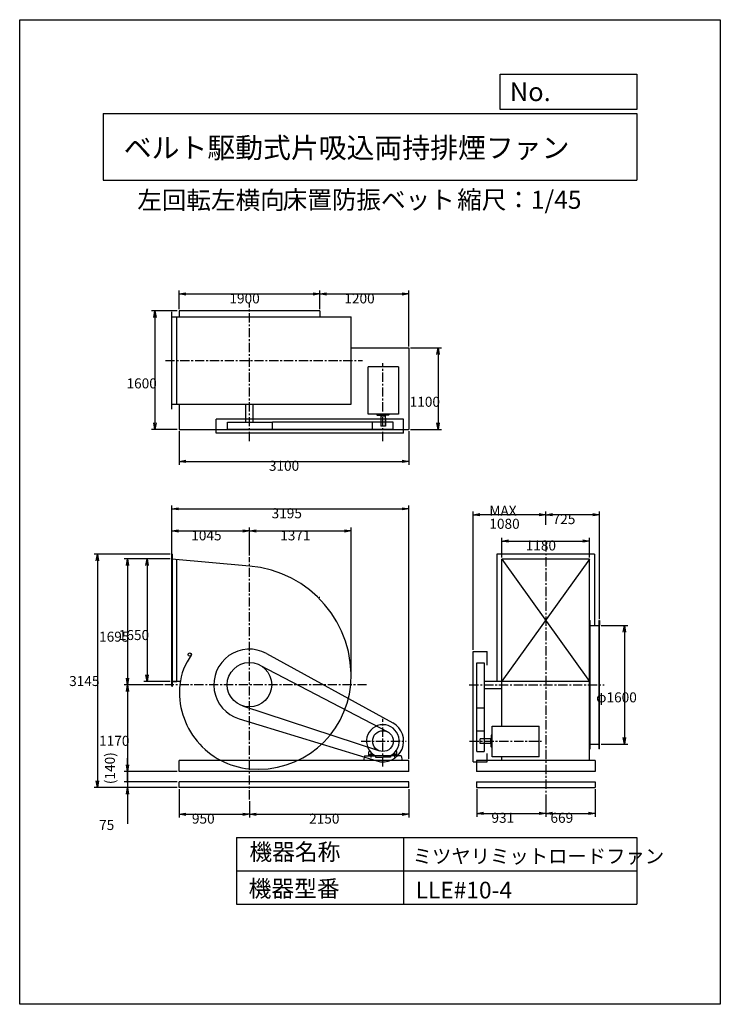
# Model space of a CAD drawing. Extents: x 0 to 9450, y 0 to 13275.
import ezdxf

# ---------------------------------------------------------------- set-up
doc = ezdxf.new("R2010")
doc.units = 0
doc.header["$LTSCALE"] = 100
doc.linetypes.add('CENTER', pattern=[2, 1.25, -0.25, 0.25, -0.25])
doc.layers.get('0').update_dxf_attribs({"linetype": 'CONTINUOUS'})
doc.layers.get('DEFPOINTS').update_dxf_attribs({"linetype": 'CONTINUOUS'})
for name, color, linetype in [('1', 4, 'CONTINUOUS'), ('2', 3, 'CENTER'), ('3', 2, 'CONTINUOUS'), ('4', 7, 'CONTINUOUS')]:
    doc.layers.add(name, color=color, linetype=linetype)
doc.styles.get("Standard").update_dxf_attribs({"font": 'simplex.shx', "bigfont": 'extfont.shx'})
doc.dimstyles.get("Standard").update_dxf_attribs({"dimtxt": 2.5, "dimasz": 2.5, "dimexe": 1.25, "dimexo": 0.625, "dimtad": 1, "dimcen": 2.5, "dimazin": 3, "dimtfac": 1, "dimtmove": 0, "dimatfit": 3})

# ---------------------------------------------------------------- blocks, each defined once
blk = doc.blocks.new('_OPEN')
at = {"color": 0, "linetype": 'BYBLOCK'}
for p, q in [((-1, 0.17), (0, 0)), ((0, 0), (-1, -0.17)), ((0, 0), (-1, 0))]:
    blk.add_line(p, q, dxfattribs=at)
blk = doc.blocks.new('*D1')
at = {"layer": '3', "color": 0}
for p, q in [((2149, 9371), (2149, 9622)), ((2239, 9577), (3959, 9577)), ((4049, 9371), (4049, 9622))]:
    blk.add_line(p, q, dxfattribs=at)
at = {"layer": 'DEFPOINTS', "color": 0}
for p in [(4049, 9577), (2149, 9349), (4049, 9349)]:
    blk.add_point(p, dxfattribs=at)
at = {"layer": '3', "color": 0, "xscale": 90, "yscale": 90, "zscale": 90, "rotation": 180}
blk.add_blockref('_OPEN', (2149, 9577), dxfattribs=at)
at = {"layer": '3', "color": 0, "xscale": 90, "yscale": 90, "zscale": 90}
blk.add_blockref('_OPEN', (4049, 9577), dxfattribs=at)
at = {"layer": '3', "color": 0}
blk.add_text('1900', height=135, dxfattribs=at).set_placement((2829, 9450))
blk = doc.blocks.new('*D2')
at = {"layer": '3', "color": 0}
for p, q in [((4139, 9577), (5159, 9577)), ((5249, 8871), (5249, 9622))]:
    blk.add_line(p, q, dxfattribs=at)
at = {"layer": 'DEFPOINTS', "color": 0}
for p in [(5249, 9577), (4049, 9349), (5249, 8849)]:
    blk.add_point(p, dxfattribs=at)
at = {"layer": '3', "color": 0, "xscale": 90, "yscale": 90, "zscale": 90, "rotation": 180}
blk.add_blockref('_OPEN', (4049, 9577), dxfattribs=at)
at = {"layer": '3', "color": 0, "xscale": 90, "yscale": 90, "zscale": 90}
blk.add_blockref('_OPEN', (5249, 9577), dxfattribs=at)
at = {"layer": '3', "color": 0}
blk.add_text('1200', height=135, dxfattribs=at).set_placement((4379, 9450))
blk = doc.blocks.new('*D3')
at = {"layer": '3', "color": 0}
for p, q in [((5271, 8849), (5688, 8849)), ((5643, 8759), (5643, 7839)), ((5271, 7749), (5688, 7749))]:
    blk.add_line(p, q, dxfattribs=at)
at = {"layer": 'DEFPOINTS', "color": 0}
for p in [(5249, 8849), (5249, 7749), (5643, 7749)]:
    blk.add_point(p, dxfattribs=at)
at = {"layer": '3', "color": 0, "xscale": 90, "yscale": 90, "zscale": 90}
for p, rotation in [((5643, 8849), 90), ((5643, 7749), 270)]:
    blk.add_blockref('_OPEN', p, dxfattribs=dict(at, rotation=rotation))
at = {"layer": '3', "color": 0}
blk.add_text('1100', height=135, dxfattribs=at).set_placement((5260, 8056))
blk = doc.blocks.new('*D4')
at = {"layer": '3', "color": 0}
for p, q in [((2126, 9349), (1779, 9349)), ((1824, 9259), (1824, 7839)), ((2126, 7749), (1779, 7749))]:
    blk.add_line(p, q, dxfattribs=at)
at = {"layer": 'DEFPOINTS', "color": 0}
for p in [(2149, 9349), (1824, 7749), (2149, 7749)]:
    blk.add_point(p, dxfattribs=at)
at = {"layer": '3', "color": 0, "xscale": 90, "yscale": 90, "zscale": 90}
for p, rotation in [((1824, 9349), 90), ((1824, 7749), 270)]:
    blk.add_blockref('_OPEN', p, dxfattribs=dict(at, rotation=rotation))
at = {"layer": '3', "color": 0}
blk.add_text('1600', height=135, dxfattribs=at).set_placement((1441, 8304))
blk = doc.blocks.new('*D5')
at = {"layer": '3', "color": 0}
for p, q in [((2149, 7726), (2149, 7275)), ((5249, 7726), (5249, 7275)), ((2239, 7320), (5159, 7320))]:
    blk.add_line(p, q, dxfattribs=at)
at = {"layer": 'DEFPOINTS', "color": 0}
for p in [(2149, 7749), (5249, 7749), (5249, 7320)]:
    blk.add_point(p, dxfattribs=at)
at = {"layer": '3', "color": 0, "xscale": 90, "yscale": 90, "zscale": 90, "rotation": 180}
blk.add_blockref('_OPEN', (2149, 7320), dxfattribs=at)
at = {"layer": '3', "color": 0, "xscale": 90, "yscale": 90, "zscale": 90}
blk.add_blockref('_OPEN', (5249, 7320), dxfattribs=at)
at = {"layer": '3', "color": 0}
blk.add_text('3100', height=135, dxfattribs=at).set_placement((3361, 7193))
blk = doc.blocks.new('*D6')
at = {"layer": '3', "color": 0}
for p, q in [((2054, 6091), (2054, 6427)), ((2144, 6382), (3009, 6382)), ((3099, 6051), (3099, 6427))]:
    blk.add_line(p, q, dxfattribs=at)
at = {"layer": 'DEFPOINTS', "color": 0}
for p in [(3099, 6382), (2054, 6069), (3099, 6029)]:
    blk.add_point(p, dxfattribs=at)
at = {"layer": '3', "color": 0, "xscale": 90, "yscale": 90, "zscale": 90, "rotation": 180}
blk.add_blockref('_OPEN', (2054, 6382), dxfattribs=at)
at = {"layer": '3', "color": 0, "xscale": 90, "yscale": 90, "zscale": 90}
blk.add_blockref('_OPEN', (3099, 6382), dxfattribs=at)
at = {"layer": '3', "color": 0}
blk.add_text('1045', height=135, dxfattribs=at).set_placement((2314, 6255))
blk = doc.blocks.new('*D7')
at = {"layer": '3', "color": 0}
for p, q in [((3189, 6382), (4380, 6382)), ((4470, 4447), (4470, 6427))]:
    blk.add_line(p, q, dxfattribs=at)
at = {"layer": 'DEFPOINTS', "color": 0}
for p in [(4470, 6382), (3099, 6029), (4470, 4425)]:
    blk.add_point(p, dxfattribs=at)
at = {"layer": '3', "color": 0, "xscale": 90, "yscale": 90, "zscale": 90, "rotation": 180}
blk.add_blockref('_OPEN', (3099, 6382), dxfattribs=at)
at = {"layer": '3', "color": 0, "xscale": 90, "yscale": 90, "zscale": 90}
blk.add_blockref('_OPEN', (4470, 6382), dxfattribs=at)
at = {"layer": '3', "color": 0}
blk.add_text('1371', height=135, dxfattribs=at).set_placement((3514, 6255))
blk = doc.blocks.new('*D8')
at = {"layer": '3', "color": 0}
for p, q in [((2031, 6004), (1674, 6004)), ((1719, 5914), (1719, 4444)), ((2031, 4354), (1674, 4354))]:
    blk.add_line(p, q, dxfattribs=at)
at = {"layer": 'DEFPOINTS', "color": 0}
for p in [(2054, 6004), (1719, 4354), (2054, 4354)]:
    blk.add_point(p, dxfattribs=at)
at = {"layer": '3', "color": 0, "xscale": 90, "yscale": 90, "zscale": 90}
for p, rotation in [((1719, 6004), 90), ((1719, 4354), 270)]:
    blk.add_blockref('_OPEN', p, dxfattribs=dict(at, rotation=rotation))
at = {"layer": '3', "color": 0}
blk.add_text('1650', height=135, dxfattribs=at).set_placement((1337, 4911))
blk = doc.blocks.new('*D9')
at = {"layer": '3', "color": 0}
for p, q in [((2031, 6004), (1409, 6004)), ((1454, 5914), (1454, 4399)), ((1937, 4309), (1409, 4309))]:
    blk.add_line(p, q, dxfattribs=at)
at = {"layer": 'DEFPOINTS', "color": 0}
for p in [(2054, 6004), (1454, 4309), (1959, 4309)]:
    blk.add_point(p, dxfattribs=at)
at = {"layer": '3', "color": 0, "xscale": 90, "yscale": 90, "zscale": 90}
for p, rotation in [((1454, 6004), 90), ((1454, 4309), 270)]:
    blk.add_blockref('_OPEN', p, dxfattribs=dict(at, rotation=rotation))
at = {"layer": '3', "color": 0}
blk.add_text('1695', height=135, dxfattribs=at).set_placement((1071, 4889))
blk = doc.blocks.new('*D10')
at = {"layer": '3', "color": 0}
for p, q in [((1454, 4219), (1454, 3229)), ((2126, 3139), (1409, 3139))]:
    blk.add_line(p, q, dxfattribs=at)
at = {"layer": 'DEFPOINTS', "color": 0}
for p in [(1959, 4309), (1454, 3139), (2149, 3139)]:
    blk.add_point(p, dxfattribs=at)
at = {"layer": '3', "color": 0, "xscale": 90, "yscale": 90, "zscale": 90}
for p, rotation in [((1454, 4309), 90), ((1454, 3139), 270)]:
    blk.add_blockref('_OPEN', p, dxfattribs=dict(at, rotation=rotation))
at = {"layer": '3', "color": 0}
blk.add_text('1170', height=135, dxfattribs=at).set_placement((1071, 3485))
blk = doc.blocks.new('_DOT')
at = {"color": 0, "linetype": 'BYBLOCK'}
blk.add_line((0, 0), (-1, 0), dxfattribs=at)
at = {"color": 0, "linetype": 'BYBLOCK', "const_width": 0.167}
blk.add_lwpolyline([(-0.08, 0, 1), (0.08, 0, 1)], format="xyb", close=True, dxfattribs=at)
blk = doc.blocks.new('*D11')
at = {"color": 0, "linetype": 'BYBLOCK'}
for p, q in [((1454, 3229), (1454, 3319)), ((1454, 3139), (1454, 2999)), ((2126, 2999), (1409, 2999)), ((1454, 2909), (1454, 2819))]:
    blk.add_line(p, q, dxfattribs=at)
at = {"layer": 'DEFPOINTS', "color": 0, "linetype": 'BYBLOCK'}
for p in [(2149, 3139), (1454, 2999), (2149, 2999)]:
    blk.add_point(p, dxfattribs=at)
at = {"color": 0, "linetype": 'BYBLOCK', "xscale": 90, "yscale": 90, "zscale": 90}
for name, p, rotation in [('_OPEN', (1454, 3139), 270), ('_DOT', (1454, 2999), 90)]:
    blk.add_blockref(name, p, dxfattribs=dict(at, rotation=rotation))
at = {"layer": '3', "color": 0}
blk.add_text('(140)', height=135, rotation=90, dxfattribs=at).set_placement((1284, 2968))
blk = doc.blocks.new('*D12')
at = {"layer": '3', "color": 0}
for p, q in [((1454, 3089), (1454, 3179)), ((2126, 2999), (1409, 2999)), ((2126, 2924), (1409, 2924)), ((1454, 2999), (1454, 2924)), ((1454, 2834), (1454, 2435))]:
    blk.add_line(p, q, dxfattribs=at)
at = {"layer": 'DEFPOINTS', "color": 0}
for p in [(1454, 2924), (2149, 2999), (2149, 2924)]:
    blk.add_point(p, dxfattribs=at)
at = {"layer": '3', "color": 0, "xscale": 90, "yscale": 90, "zscale": 90}
for name, p, rotation in [('_DOT', (1454, 2999), 270), ('_OPEN', (1454, 2924), 90)]:
    blk.add_blockref(name, p, dxfattribs=dict(at, rotation=rotation))
at = {"layer": '3', "color": 0}
blk.add_text('75', height=135, dxfattribs=at).set_placement((1071, 2350))
blk = doc.blocks.new('*D14')
at = {"layer": '3', "color": 0}
for p, q in [((2149, 2901), (2149, 2518)), ((3099, 2739), (3099, 2518)), ((2239, 2563), (3009, 2563))]:
    blk.add_line(p, q, dxfattribs=at)
at = {"layer": 'DEFPOINTS', "color": 0}
for p in [(2149, 2924), (3099, 2762), (3099, 2563)]:
    blk.add_point(p, dxfattribs=at)
at = {"layer": '3', "color": 0, "xscale": 90, "yscale": 90, "zscale": 90, "rotation": 180}
blk.add_blockref('_OPEN', (2149, 2563), dxfattribs=at)
at = {"layer": '3', "color": 0, "xscale": 90, "yscale": 90, "zscale": 90}
blk.add_blockref('_OPEN', (3099, 2563), dxfattribs=at)
at = {"layer": '3', "color": 0}
blk.add_text('950', height=135, dxfattribs=at).set_placement((2323, 2436))
blk = doc.blocks.new('*D15')
at = {"layer": '3', "color": 0}
for p, q in [((5249, 2901), (5249, 2518)), ((3189, 2563), (5159, 2563))]:
    blk.add_line(p, q, dxfattribs=at)
at = {"layer": 'DEFPOINTS', "color": 0}
for p in [(5249, 2924), (3099, 2762), (5249, 2563)]:
    blk.add_point(p, dxfattribs=at)
at = {"layer": '3', "color": 0, "xscale": 90, "yscale": 90, "zscale": 90, "rotation": 180}
blk.add_blockref('_OPEN', (3099, 2563), dxfattribs=at)
at = {"layer": '3', "color": 0, "xscale": 90, "yscale": 90, "zscale": 90}
blk.add_blockref('_OPEN', (5249, 2563), dxfattribs=at)
at = {"layer": '3', "color": 0}
blk.add_text('2150', height=135, dxfattribs=at).set_placement((3904, 2436))
blk = doc.blocks.new('*D16')
at = {"layer": '3', "color": 0}
for p, q in [((6164, 2901), (6164, 2529)), ((7095, 2830), (7095, 2529)), ((6254, 2574), (7005, 2574))]:
    blk.add_line(p, q, dxfattribs=at)
at = {"layer": 'DEFPOINTS', "color": 0}
for p in [(6164, 2924), (7095, 2852), (7095, 2574)]:
    blk.add_point(p, dxfattribs=at)
at = {"layer": '3', "color": 0, "xscale": 90, "yscale": 90, "zscale": 90, "rotation": 180}
blk.add_blockref('_OPEN', (6164, 2574), dxfattribs=at)
at = {"layer": '3', "color": 0, "xscale": 90, "yscale": 90, "zscale": 90}
blk.add_blockref('_OPEN', (7095, 2574), dxfattribs=at)
at = {"layer": '3', "color": 0}
blk.add_text('931', height=135, dxfattribs=at).set_placement((6363, 2447))
blk = doc.blocks.new('*D17')
at = {"layer": '3', "color": 0}
for p, q in [((7764, 2901), (7764, 2529)), ((7185, 2574), (7674, 2574))]:
    blk.add_line(p, q, dxfattribs=at)
at = {"layer": 'DEFPOINTS', "color": 0}
for p in [(7764, 2924), (7095, 2852), (7764, 2574)]:
    blk.add_point(p, dxfattribs=at)
at = {"layer": '3', "color": 0, "xscale": 90, "yscale": 90, "zscale": 90, "rotation": 180}
blk.add_blockref('_OPEN', (7095, 2574), dxfattribs=at)
at = {"layer": '3', "color": 0, "xscale": 90, "yscale": 90, "zscale": 90}
blk.add_blockref('_OPEN', (7764, 2574), dxfattribs=at)
at = {"layer": '3', "color": 0}
blk.add_text('669', height=135, dxfattribs=at).set_placement((7159, 2447))
blk = doc.blocks.new('*D18')
at = {"layer": '3', "color": 0}
for p, q in [((6505, 6026), (6505, 6291)), ((6595, 6246), (7595, 6246)), ((7685, 6026), (7685, 6291))]:
    blk.add_line(p, q, dxfattribs=at)
at = {"layer": 'DEFPOINTS', "color": 0}
for p in [(7685, 6246), (6505, 6004), (7685, 6004)]:
    blk.add_point(p, dxfattribs=at)
at = {"layer": '3', "color": 0, "xscale": 90, "yscale": 90, "zscale": 90, "rotation": 180}
blk.add_blockref('_OPEN', (6505, 6246), dxfattribs=at)
at = {"layer": '3', "color": 0, "xscale": 90, "yscale": 90, "zscale": 90}
blk.add_blockref('_OPEN', (7685, 6246), dxfattribs=at)
at = {"layer": '3', "color": 0}
blk.add_text('1180', height=135, dxfattribs=at).set_placement((6825, 6119))
blk = doc.blocks.new('*D19')
at = {"layer": '3', "color": 0}
for p, q in [((7095, 6466), (7095, 6645)), ((7820, 5196), (7820, 6645)), ((7730, 6600), (7185, 6600))]:
    blk.add_line(p, q, dxfattribs=at)
at = {"layer": 'DEFPOINTS', "color": 0}
for p in [(7095, 6600), (7095, 6444), (7820, 5174)]:
    blk.add_point(p, dxfattribs=at)
at = {"layer": '3', "color": 0, "xscale": 90, "yscale": 90, "zscale": 90, "rotation": 180}
blk.add_blockref('_OPEN', (7095, 6600), dxfattribs=at)
at = {"layer": '3', "color": 0, "xscale": 90, "yscale": 90, "zscale": 90}
blk.add_blockref('_OPEN', (7820, 6600), dxfattribs=at)
at = {"layer": '3', "color": 0}
blk.add_text('725', height=135, dxfattribs=at).set_placement((7188, 6474))
blk = doc.blocks.new('*D20')
at = {"layer": '3', "color": 0}
for p, q in [((6115, 4781), (6115, 6645)), ((7005, 6600), (6205, 6600))]:
    blk.add_line(p, q, dxfattribs=at)
at = {"layer": 'DEFPOINTS', "color": 0}
for p in [(6115, 6600), (7095, 6444), (6115, 4759)]:
    blk.add_point(p, dxfattribs=at)
at = {"layer": '3', "color": 0, "xscale": 90, "yscale": 90, "zscale": 90, "rotation": 180}
blk.add_blockref('_OPEN', (6115, 6600), dxfattribs=at)
at = {"layer": '3', "color": 0, "xscale": 90, "yscale": 90, "zscale": 90}
blk.add_blockref('_OPEN', (7095, 6600), dxfattribs=at)
at = {"layer": '3', "color": 0}
for s, p in [('MAX', (6335, 6586)), ('1080', (6335, 6411))]:
    blk.add_text(s, height=135, dxfattribs=at).set_placement(p)
blk = doc.blocks.new('*D21')
at = {"layer": '3', "color": 0}
for p, q in [((7842, 5109), (8202, 5109)), ((8157, 5019), (8157, 3599)), ((7842, 3509), (8202, 3509))]:
    blk.add_line(p, q, dxfattribs=at)
at = {"layer": 'DEFPOINTS', "color": 0}
for p in [(7820, 5109), (7820, 3509), (8157, 3509)]:
    blk.add_point(p, dxfattribs=at)
at = {"layer": '3', "color": 0, "xscale": 90, "yscale": 90, "zscale": 90}
for p, rotation in [((8157, 5109), 90), ((8157, 3509), 270)]:
    blk.add_blockref('_OPEN', p, dxfattribs=dict(at, rotation=rotation))
at = {"layer": '3', "color": 0}
blk.add_text('φ1600', height=135, dxfattribs=at).set_placement((7775, 4071))
blk = doc.blocks.new('*D22')
at = {"layer": '3', "color": 0}
for p, q in [((2054, 6026), (2054, 6725)), ((2144, 6680), (5159, 6680)), ((5249, 3311), (5249, 6725))]:
    blk.add_line(p, q, dxfattribs=at)
at = {"layer": 'DEFPOINTS', "color": 0}
for p in [(5249, 6680), (2054, 6004), (5249, 3289)]:
    blk.add_point(p, dxfattribs=at)
at = {"layer": '3', "color": 0, "xscale": 90, "yscale": 90, "zscale": 90, "rotation": 180}
blk.add_blockref('_OPEN', (2054, 6680), dxfattribs=at)
at = {"layer": '3', "color": 0, "xscale": 90, "yscale": 90, "zscale": 90}
blk.add_blockref('_OPEN', (5249, 6680), dxfattribs=at)
at = {"layer": '3', "color": 0}
blk.add_text('3195', height=135, dxfattribs=at).set_placement((3398, 6553))
blk = doc.blocks.new('*D23')
at = {"layer": '3', "color": 0}
for p, q in [((2031, 6069), (1004, 6069)), ((1049, 5979), (1049, 3014)), ((2126, 2924), (1004, 2924))]:
    blk.add_line(p, q, dxfattribs=at)
at = {"layer": 'DEFPOINTS', "color": 0}
for p in [(2054, 6069), (1049, 2924), (2149, 2924)]:
    blk.add_point(p, dxfattribs=at)
at = {"layer": '3', "color": 0, "xscale": 90, "yscale": 90, "zscale": 90}
for p, rotation in [((1049, 6069), 90), ((1049, 2924), 270)]:
    blk.add_blockref('_OPEN', p, dxfattribs=dict(at, rotation=rotation))
at = {"layer": '3', "color": 0}
blk.add_text('3145', height=135, dxfattribs=at).set_placement((667, 4291))

msp = doc.modelspace()

# ---------------------------------------------------------------- linework, layer by layer
at = {"layer": '1'}
for p, q in [((2054, 8024.9), (2054, 9334.9)), ((2149, 9348.9), (2149, 9269.9)), ((4049, 9348.9), (2149, 9348.9)), ((4049, 9348.9), (4049, 9269.9)), ((2054, 9269.9), (4470, 9269.9)), ((2119, 8089.9), (2119, 9269.9)), ((4470, 8089.9), (4470, 9269.9)), ((4470, 8848.9), (5249, 8848.9)), ((5249, 8848.9), (5249, 7748.9)), ((5109, 8593), (4699, 8593)), ((4699, 7955), (4699, 8593)), ((5109, 8593), (5109, 7955)), ((2054, 8089.9), (4470, 8089.9)), ((2149, 8089.9), (2149, 7748.9)), ((3049, 7849.9), (3049, 8089.9)), ((3149, 7849.9), (3149, 8089.9)), ((2649, 7699.9), (2649, 7889.9)), ((5179, 7889.9), (2649, 7889.9)), ((2802.7, 7749.9), (2802.7, 7849.9)), ((2802.7, 7849.9), (3408.9, 7849.9)), ((3408.9, 7749.9), (3408.9, 7849.9)), ((5039, 7849.9), (3408.9, 7849.9)), ((5109, 7955), (4699, 7955)), ((4759, 7749.9), (4759, 7849.9)), ((4816.2, 7958.6), (4816.2, 7958.6)), ((4819, 7955.6), (4819, 7945.5)), ((4821, 7943.5), (4899, 7943.5)), ((4866.5, 7933.5), (4866.5, 7943.5)), ((4866.5, 7933.5), (4931.5, 7933.5)), ((4869, 7933.5), (4869, 7793.5)), ((4977, 7943.5), (4899, 7943.5)), ((4929, 7933.5), (4929, 7793.5)), ((4933, 7903.5), (4929, 7903.5)), ((4931.5, 7933.5), (4931.5, 7943.5)), ((4933, 7903.5), (4933, 7793.5)), ((4979, 7955), (4979, 7945.5)), ((5039, 7749.9), (5039, 7849.9)), ((5179, 7699.9), (5179, 7889.9)), ((2149, 7748.9), (5249, 7748.9)), ((5179, 7699.9), (2649, 7699.9)), ((3408.9, 7749.9), (2802.7, 7749.9)), ((5039, 7749.9), (3408.9, 7749.9)), ((4933, 7793.5), (4869, 7793.5)), ((2054, 6068.5), (2060, 6068.5)), ((2054, 6003.5), (2054, 6068.5)), ((2054, 4353.5), (2054, 6003.5)), ((3099, 5907), (2054, 6003.5)), ((2060, 4288.5), (2060, 6068.5)), ((2119, 4353.5), (2119, 5997.5)), ((6436.5, 6070.8), (6436.5, 4358.5)), ((7752.9, 6070.8), (6436.5, 6070.8)), ((6504.7, 4308.5), (6504.7, 6003.5)), ((7684.7, 6003.5), (6504.7, 6003.5)), ((7684.7, 6003.5), (6504.7, 4358.5)), ((6504.7, 6003.5), (7684.7, 4353.5)), ((7684.7, 3288.5), (7684.7, 6003.5)), ((7752.9, 6070.8), (7752.9, 5108.5)), ((4049, 5484.1), (4040, 5484.1)), ((7687.9, 5108.5), (7687.9, 5173.5)), ((7687.9, 5173.5), (7693.9, 5173.5)), ((7687.9, 5108.5), (7752.9, 5108.5)), ((7687.9, 5108.5), (7687.9, 3508.5)), ((7693.9, 3443.5), (7693.9, 5173.5)), ((7752.9, 5108.5), (7819.7, 5108.5)), ((7813.7, 5173.5), (7813.7, 3443.5)), ((7819.7, 5173.5), (7813.7, 5173.5)), ((7819.7, 3443.5), (7819.7, 5173.5)), ((7819.7, 5173.5), (7819.7, 5108.5)), ((3330, 4729.3), (5033.7, 3794)), ((6114.7, 4758.5), (6304.7, 4758.5)), ((6114.7, 3268.5), (6114.7, 4758.5)), ((6304.7, 4574.4), (6304.7, 4758.5)), ((3237.9, 4574.4), (4963.8, 3672.6)), ((6164.7, 4604.8), (6264.7, 4604.8)), ((6164.7, 3408.5), (6164.7, 4604.8)), ((6264.7, 4604.8), (6264.7, 3408.5)), ((2054, 4288.5), (2054, 4353.5)), ((2166, 4353.5), (2054, 4353.5)), ((2054, 4353.5), (2119, 4353.5)), ((2054, 4288.5), (2060, 4288.5)), ((6264.7, 4358.5), (6504.7, 4358.5)), ((6264.7, 4258.5), (6504.7, 4258.5)), ((7684.7, 4353.5), (6504.7, 4353.5)), ((6504.7, 3748.5), (6504.7, 4308.5)), ((3005.3, 4023.5), (4855.3, 3415.5)), ((6164.7, 3998.6), (6264.7, 3998.6)), ((2958.5, 3849.6), (4817.1, 3280.8)), ((6370.8, 3748.5), (7008.8, 3748.5)), ((6370.8, 3338.5), (6370.8, 3748.5)), ((7008.8, 3338.5), (7008.8, 3748.5)), ((6164.7, 3688.5), (6264.7, 3688.5)), ((6359.3, 3626.5), (6359.3, 3548.5)), ((6371.5, 3628.5), (6361.3, 3628.5)), ((5120, 3552.8), (5130.1, 3552.8)), ((6209.3, 3514.5), (6209.3, 3578.5)), ((6349.3, 3578.5), (6209.3, 3578.5)), ((6349.3, 3518.5), (6209.3, 3518.5)), ((6319.3, 3514.5), (6209.3, 3514.5)), ((6319.3, 3514.5), (6319.3, 3518.5)), ((6349.3, 3581), (6349.3, 3516)), ((6349.3, 3581), (6359.3, 3581)), ((6349.3, 3516), (6359.3, 3516)), ((6359.3, 3470.5), (6359.3, 3548.5)), ((6370.8, 3468.5), (6361.3, 3468.5)), ((7687.9, 3508.5), (7752.9, 3508.5)), ((7687.9, 3508.5), (7687.9, 3443.5)), ((7752.9, 3508.5), (7819.7, 3508.5)), ((7819.7, 3443.5), (7819.7, 3508.5)), ((4651.3, 3348.5), (4639, 3288.5)), ((4651.3, 3348.5), (4798.1, 3348.5)), ((4729, 3348.5), (4709, 3348.5)), ((4710, 3402.6), (4721.9, 3416.4)), ((4710, 3348.5), (4710, 3402.6)), ((4710, 3368.5), (4770.8, 3368.5)), ((4710, 3348.5), (4790, 3348.5)), ((4740, 3328), (4740, 3398.2)), ((4790, 3357.7), (4790, 3348.5)), ((4796.2, 3352.9), (5001.8, 3352.9)), ((4798.1, 3348.5), (4798.1, 3333.1)), ((4798.1, 3333.1), (4899, 3333.1)), ((4999.9, 3333.1), (4899, 3333.1)), ((5146.7, 3348.5), (4999.9, 3348.5)), ((4999.9, 3348.5), (4999.9, 3333.1)), ((5008, 3357.7), (5008, 3348.5)), ((5088, 3348.5), (5008, 3348.5)), ((5088, 3368.5), (5027.2, 3368.5)), ((5058, 3328), (5058, 3398.2)), ((5088, 3402.6), (5076.1, 3416.4)), ((5088, 3348.5), (5088, 3402.6)), ((5146.7, 3348.5), (5159, 3288.5)), ((6164.7, 3408.5), (6264.7, 3408.5)), ((6304.7, 3268.5), (6304.7, 3380.8)), ((7008.8, 3338.5), (6370.8, 3338.5)), ((6504.7, 3288.5), (6504.7, 3338.5)), ((7687.9, 3443.5), (7693.9, 3443.5)), ((7819.7, 3443.5), (7813.7, 3443.5)), ((5249, 3288.5), (2149, 3288.5)), ((2149, 3138.5), (2149, 3288.5)), ((2149, 3288.5), (2149, 3288.5)), ((5249, 3138.5), (5249, 3288.5)), ((6114.7, 3268.5), (6304.7, 3268.5)), ((7763.7, 3288.5), (6163.7, 3288.5)), ((6504.7, 3288.5), (6163.7, 3288.5)), ((6501.5, 3288.5), (6163.7, 3288.5)), ((6163.7, 3288.5), (6163.7, 3138.5)), ((7763.7, 3288.5), (7763.7, 3138.5)), ((5249, 3138.5), (2149, 3138.5)), ((7763.7, 3138.5), (6163.7, 3138.5)), ((5249, 2998.5), (2149, 2998.5)), ((2149, 2923.5), (2149, 2998.5)), ((5249, 2923.5), (2149, 2923.5)), ((5249, 2923.5), (5249, 2998.5)), ((6163.7, 2998.5), (7763.7, 2998.5)), ((6163.7, 2998.5), (6163.7, 2923.5)), ((6163.7, 2923.5), (7763.7, 2923.5)), ((7763.7, 2998.5), (7763.7, 2923.5))]:
    msp.add_line(p, q, dxfattribs=at)
for centre, radius in [((2293.3, 4714.4), 22.3), ((3099, 4308.5), 300), ((4899, 3548.5), 140)]:
    msp.add_circle(centre, radius, dxfattribs=at)
for centre, radius, start, end in [((4816, 7955.6), 3, 0, 87.00044), ((4821, 7945.5), 2, 180, 270), ((4977, 7945.5), 2, 270, 0), ((2983, 4424.5), 1487, 355.526, 85.526), ((3099, 4308.5), 480, 61.2343, 252.9846), ((3002, 4211.5), 848, 144.12, 173.431), ((3196, 4211.5), 1042, 174.658, 264.659), ((3215, 4424.5), 1255, 264.697, 354.696), ((4899, 3548.5), 221, 297.72915, 242.27085), ((4899, 3548.5), 280, 252.9846, 61.2343), ((6361.3, 3626.5), 2, 90, 180), ((6361.3, 3470.5), 2, 180, 270)]:
    msp.add_arc(centre, radius, start, end, dxfattribs=at)
at = {"layer": '2'}
for p, q in [((3099, 7592.6), (3099, 9448.7)), ((1965, 8679.9), (4623.9, 8679.9)), ((4899, 7592.7), (4899, 8645.7)), ((7094.7, 6228.9), (7094.7, 2852.2)), ((3099, 2761.8), (3099, 6028.8)), ((4679.3, 4308.5), (1959.3, 4308.5)), ((6063.7, 4308.5), (7883.8, 4308.5)), ((4899, 3206.8), (4899, 3849.1)), ((4604.7, 3548.5), (5214, 3548.5)), ((6068.8, 3548.5), (7038.3, 3548.5))]:
    msp.add_line(p, q, dxfattribs=at)
at = {"layer": '4'}
for p, q in [((0, 0), (0, 13275)), ((0, 13275), (9450, 13275)), ((9450, 13275), (9450, 13275)), ((9450, 13275), (9450, 0)), ((6482.8, 12065.7), (6482.8, 12539.9)), ((6482.8, 12539.9), (8325, 12539.9)), ((8325, 12539.9), (8325, 12065.7)), ((1125, 12012.3), (8325, 12012.3)), ((1125, 12012.3), (1125, 11112.3)), ((8325, 12065.7), (6482.8, 12065.7)), ((8325, 12012.3), (8325, 11112.3)), ((1125, 11112.3), (8325, 11112.3)), ((2925, 2250), (2925, 1350)), ((2925, 2250), (8325, 2250)), ((5175, 2250), (5175, 1350)), ((8325, 2250), (8325, 1350)), ((2925, 1800), (8325, 1800)), ((2925, 1350), (8325, 1350)), ((9450, 0), (0, 0))]:
    msp.add_line(p, q, dxfattribs=at)

# ---------------------------------------------------------------- texts
for s, height, p in [('No.', 252, (6610.4, 12177.3)), ('ベルト駆動式片吸込両持排煙ファン', 275.4, (1403.9, 11410.4)), ('左回転左横向', 243, (1586.1, 10720.4)), ('床置防振ベット', 243, (3547.4, 10725.4)), ('縮尺：1/45', 243, (5900.8, 10725.4)), ('機器名称', 225, (3098.3, 1941.9)), ('ミツヤリミットロードファン', 191.25, (5300.6, 1901.1)), ('機器型番', 225, (3088.2, 1447.4)), ('LLE#10-4', 225, (5339.9, 1427.2))]:
    msp.add_text(s, height=height, dxfattribs=at).set_placement(p)

# ---------------------------------------------------------------- dimensions: what is measured, and where the dimension line sits
at = {"layer": '3'}
for base, p1, p2, picture, middle in [((4049, 9576.9), (2149, 9348.9), (4049, 9348.9), '*D1', (3099.3, 9576.9)), ((5249, 7319.6), (2149, 7748.9), (5249, 7748.9), '*D5', (3631.3, 7319.6)), ((5249, 6679.7), (2054, 6003.5), (5249, 3288.5), '*D22', (3668, 6679.7)), ((7094.7, 6600.4), (7819.7, 5173.5), (7094.7, 6443.9), '*D19', (7458.1, 6600.4)), ((3099, 6381.5), (2054, 6068.5), (3099, 6028.8), '*D6', (2584.3, 6381.5)), ((7684.7, 6245.8), (6504.7, 6003.5), (7684.7, 6003.5), '*D18', (7094.8, 6245.8)), ((3099, 2562.7), (2149, 2923.5), (3099, 2761.8), '*D14', (2593.2, 2562.7)), ((7094.7, 2573.8), (6163.7, 2923.5), (7094.7, 2852.2), '*D16', (6633.2, 2573.8))]:
    dim = msp.add_linear_dim(base=base, p1=p1, p2=p2, dimstyle='Standard', override={"dimscale": 45, "dimdec": 0, "dimtofl": 1, "dimtmove": 0}, dxfattribs=at)
    dim.commit()
    dim.dimension.update_dxf_attribs({"geometry": picture, "text_midpoint": middle, "dimtype": 128})
for base, p1, p2, picture, middle in [((5249, 9576.9), (4049, 9348.9), (5249, 8848.9), '*D2', (4649, 9689.4)), ((4470, 6381.5), (3099, 6028.8), (4470, 4424.5), '*D7', (3784.5, 6494)), ((5249, 2562.7), (3099, 2761.8), (5249, 2923.5), '*D15', (4174, 2675.2)), ((7763.7, 2573.8), (7094.7, 2852.2), (7763.7, 2923.5), '*D17', (7429.2, 2686.3))]:
    dim = msp.add_linear_dim(base=base, p1=p1, p2=p2, dimstyle='Standard', override={"dimscale": 45, "dimdec": 0, "dimse1": 1, "dimtofl": 1, "dimtmove": 1}, dxfattribs=at)
    dim.commit()
    dim.dimension.update_dxf_attribs({"geometry": picture, "text_midpoint": middle})
for base, p1, p2, override, picture, middle in [((1824, 7748.9), (2149, 9348.9), (2149, 7748.9), {"dimscale": 45, "dimdec": 0, "dimtofl": 1, "dimtmove": 0}, '*D4', (1824, 8542.9)), ((5642.8, 7748.9), (5249, 8848.9), (5249, 7748.9), {"dimscale": 45, "dimdec": 0, "dimtofl": 1, "dimtmove": 0}, '*D3', (5642.8, 8295.3)), ((1049.4, 2923.5), (2054, 6068.5), (2149, 2923.5), {"dimscale": 45, "dimdec": 0, "dimtofl": 1, "dimtmove": 0}, '*D23', (1049.4, 4529.9)), ((1454, 4308.5), (2054, 6003.5), (1959.3, 4308.5), {"dimscale": 45, "dimdec": 0, "dimtofl": 1, "dimtmove": 0}, '*D9', (1454, 5127.5)), ((1719.4, 4353.5), (2054, 6003.5), (2054, 4353.5), {"dimscale": 45, "dimdec": 0, "dimtofl": 1, "dimtmove": 0}, '*D8', (1719.4, 5149.6)), ((8157.2, 3508.5), (7819.7, 5108.5), (7819.7, 3508.5), {"dimscale": 45, "dimdec": 0, "dimpost": 'φ<>', "dimtofl": 1, "dimtmove": 0}, '*D21', (8157.2, 4309.9))]:
    dim = msp.add_linear_dim(base=base, p1=p1, p2=p2, angle=90, dimstyle='Standard', override=override, dxfattribs=at)
    dim.commit()
    dim.dimension.update_dxf_attribs({"geometry": picture, "text_midpoint": middle, "dimtype": 128})
dim = msp.add_linear_dim(base=(6114.7, 6600.4), p1=(7094.7, 6443.9), p2=(6114.7, 4758.5), text='MAX\\P1080', dimstyle='Standard', override={"dimscale": 45, "dimdec": 0, "dimse1": 1, "dimtofl": 1, "dimtmove": 1}, dxfattribs=at)
dim.commit()
dim.dimension.update_dxf_attribs({"geometry": '*D20', "text_midpoint": (6604.7, 6825.4)})
for base, p1, p2, override, picture, middle in [((1454, 3138.5), (1959.3, 4308.5), (2149, 3138.5), {"dimscale": 45, "dimdec": 0, "dimse1": 1, "dimtofl": 1, "dimtmove": 1}, '*D10', (1341.5, 3723.5)), ((1454, 2923.5), (2149, 2998.5), (2149, 2923.5), {"dimscale": 45, "dimdec": 0, "dimblk1": 'DOT', "dimtofl": 1, "dimtmove": 0}, '*D12', (1341.5, 2589.3))]:
    dim = msp.add_linear_dim(base=base, p1=p1, p2=p2, angle=90, dimstyle='Standard', override=override, dxfattribs=at)
    dim.commit()
    dim.dimension.update_dxf_attribs({"geometry": picture, "text_midpoint": middle})
dim = msp.add_linear_dim(base=(1454, 2998.5), p1=(2149, 3138.5), p2=(2149, 2998.5), angle=90, text='(<>)', dimstyle='Standard', override={"dimscale": 45, "dimdec": 0, "dimblk2": 'DOT', "dimse1": 1, "dimtofl": 1}, dxfattribs=at)
dim.commit()
dim.dimension.update_dxf_attribs({"geometry": '*D11', "text_midpoint": (1238.6, 3215.2), "dimtype": 128})

doc.saveas('drawing.dxf')
